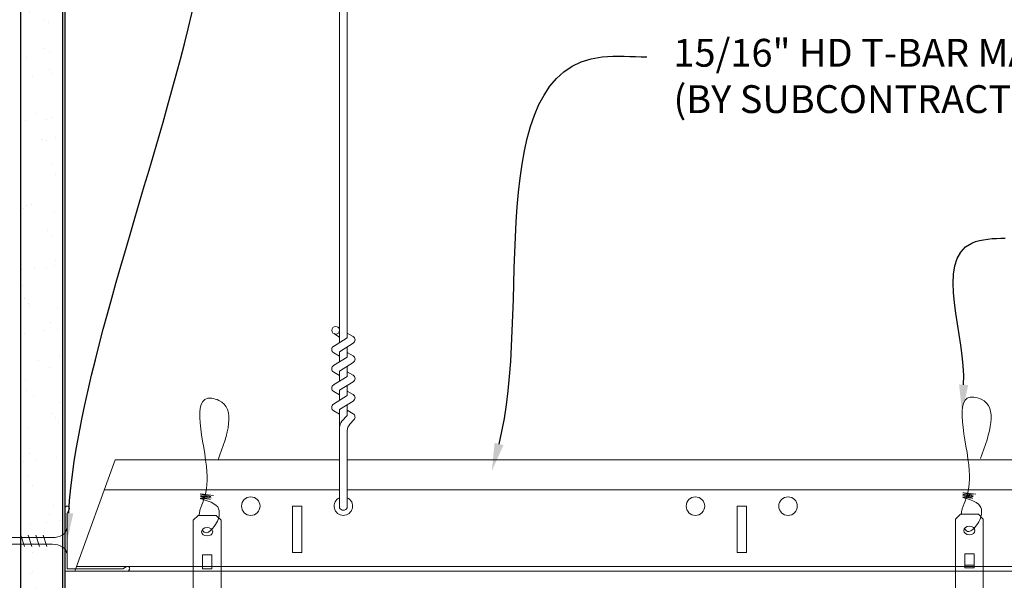
# Model space of a CAD drawing. Units: inches. Extents: x 0 to 3506, y 0 to 1152.
# Drawn here: x 202 to 216, y 432 to 439 of the extents above; entities that cross this region are included whole.
import ezdxf
from ezdxf import colors
from ezdxf.entities.mleader import LeaderData, LeaderLine
from ezdxf.enums import TextEntityAlignment as Align
from ezdxf.math import Vec2, Vec3

# ---------------------------------------------------------------- set-up
doc = ezdxf.new("R2010")
doc.units = ezdxf.units.IN
doc.header["$MEASUREMENT"] = 0
for name, color, linetype, lineweight in [('A-WALL', 7, 'Continuous', 25), ('Z-ANNO-NOTE', 7, 'Continuous', 35), ('Z-CLNG-SUSP', 3, 'Continuous', 18), ('Z-CLNG-TEES', 3, 'Continuous', 18)]:
    doc.layers.add(name, color=color, linetype=linetype, lineweight=lineweight)
doc.layers.add('Z-ANNO-NPLT', color=252, linetype='Continuous', lineweight=35, plot=False)
doc.styles.add('1-4', font='arial.ttf', dxfattribs={"height": 0.375})
doc.styles.get("Standard").update_dxf_attribs({"font": 'arial.ttf', "height": 0.09375})

msp = doc.modelspace()

# ---------------------------------------------------------------- hatches: boundary and pattern name
at = {"layer": 'A-WALL', "lineweight": 15}
h = msp.add_hatch(dxfattribs=at)
h.set_pattern_fill('AR-SAND', color=256, scale=0.333, style=0)
h.set_pattern_definition([(37.5, (202.34375, 423.6423), (-0.020977, 0.641632), [0, -0.50616, 0, -0.5661, 0, -0.541125]), (7.5, (202.34375, 423.6423), (0.589336, 0.939775), [0, -0.27306, 0, -0.45621, 0, -0.174825]), (327.5, (201.93416, 423.6423), (1.03701, 0.001884), [0, -0.1665, 0, -0.5994, 0, -0.78255]), (317.5, (201.9342, 423.6423), (1.00104, 0.292266), [0, -0.08325, 0, -0.39294, 0, -0.44955])])
h.paths.add_polyline_path([(202.90625, 442.20481), (202.34375, 442.20481), (202.34375, 424.611056), (202.90625, 424.611056)])

# ---------------------------------------------------------------- linework, layer by layer
at = {"layer": 'A-WALL'}
for points in [[(202.34375, 424.611056), (202.34375, 442.23606)], [(202.90625, 442.23606), (202.90625, 424.611056)], [(202.9375, 442.23606), (202.9375, 424.611056)]]:
    msp.add_lwpolyline(points, dxfattribs=at)
at = {"layer": 'Z-CLNG-SUSP'}
for p, q in [((206.643489, 434.732663), (206.643489, 441.98606)), ((206.748089, 434.797691), (206.748089, 441.98606)), ((206.643489, 434.807658), (206.564877, 434.853421)), ((206.643489, 434.927109), (206.619554, 434.94256)), ((206.748089, 434.859584), (206.8267, 434.813822)), ((206.561735, 434.681838), (206.748089, 434.797691)), ((206.643489, 434.609497), (206.828002, 434.724206)), ((206.643489, 434.547658), (206.564877, 434.593421)), ((206.643489, 434.472663), (206.643489, 434.609497)), ((206.748089, 434.537691), (206.748089, 434.674525)), ((206.748089, 434.599584), (206.8267, 434.553822)), ((206.561735, 434.421838), (206.748089, 434.537691)), ((206.643489, 434.349497), (206.828002, 434.464206)), ((206.643489, 434.287658), (206.564877, 434.333421)), ((206.643489, 434.212663), (206.643489, 434.349497)), ((206.748089, 434.277691), (206.748089, 434.414525)), ((206.748089, 434.339584), (206.8267, 434.293822)), ((206.561735, 434.161838), (206.748089, 434.277691)), ((206.643489, 434.089497), (206.828002, 434.204206)), ((206.643489, 434.027658), (206.564877, 434.073421)), ((206.643489, 433.952663), (206.643489, 434.089497)), ((206.748089, 434.017691), (206.748089, 434.154525)), ((206.748089, 434.079584), (206.8267, 434.033822)), ((206.561735, 433.901838), (206.748089, 434.017691)), ((206.643489, 433.829497), (206.828002, 433.944206)), ((206.643489, 433.767658), (206.564877, 433.813421)), ((206.643489, 432.506437), (206.643489, 433.829497)), ((206.748089, 433.749064), (206.748089, 433.894525)), ((206.748089, 433.819584), (206.8267, 433.773822)), ((206.676619, 433.671605), (206.748089, 433.749064)), ((206.781219, 433.630721), (206.838827, 433.693157)), ((206.748089, 432.506437), (206.748089, 433.545957)), ((202.34375, 432.134031), (202.39375, 431.984031)), ((202.44375, 432.134031), (202.49375, 431.984031)), ((202.54375, 432.134031), (202.59375, 431.984031)), ((202.64375, 432.134031), (202.69375, 431.984031))]:
    msp.add_line(p, q, dxfattribs=at)
for points in [[(204.734768, 432.402781), (204.979518, 432.402781), (205.044643, 432.337656), (205.044643, 430.372779), (204.669643, 430.372779), (204.669643, 432.337656)], [(215.020482, 432.418825), (215.265232, 432.418825), (215.330357, 432.3537), (215.330357, 430.388823), (214.955357, 430.388823), (214.955357, 432.3537)], [(204.919643, 431.680875), (204.919643, 431.870059), (204.794643, 431.870059), (204.794643, 431.680875)], [(215.205357, 431.69692), (215.205357, 431.886103), (215.080357, 431.886103), (215.080357, 431.69692)]]:
    msp.add_lwpolyline(points, close=True, dxfattribs=at)
for points in [[(202.95875, 432.221531), (202.96875, 432.221531), (202.96875, 431.896531), (202.95875, 431.896531)], [(202.76875, 432.014031), (201.90625, 432.014031), (201.71875, 432.059031), (201.90625, 432.104031), (202.76875, 432.104031)], [(204.794643, 431.715281), (204.919643, 431.715281)], [(215.080357, 431.731325), (215.205357, 431.731325)]]:
    msp.add_lwpolyline(points, dxfattribs=at)
msp.add_circle((206.591189, 434.89862), 0.0523, dxfattribs=at)
for centre, radius, start, end in [((206.800389, 434.768622), 0.0523, 301.868607, 59.7950441), ((206.591189, 434.63862), 0.0523, 119.4624909, 239.7950441), ((206.800389, 434.508622), 0.0523, 301.868607, 59.7950441), ((206.591189, 434.37862), 0.0523, 119.4624909, 239.7950441), ((206.800389, 434.248622), 0.0523, 301.868607, 59.7950441), ((206.591189, 434.11862), 0.0523, 119.4624909, 239.7950441), ((206.591189, 433.85862), 0.0523, 119.4624909, 239.7950441), ((206.800389, 433.988622), 0.0523, 301.868607, 59.7950441), ((206.800389, 433.728622), 0.0523, 317.3032643, 59.7950441), ((206.768489, 433.58684), 0.125, 137.3032643, 180), ((206.873089, 433.545957), 0.125, 137.3032643, 180), ((206.695789, 432.527781), 0.056488, 202.2008624, 337.7991376)]:
    msp.add_arc(centre, radius, start, end, dxfattribs=at)
msp.add_ellipse((202.76875, 432.221531), major_axis=(0.19, 0), ratio=0.618421053, start_param=4.71238898, end_param=6.283185307, dxfattribs=at)
for centre in [(204.857143, 432.182473), (215.142857, 432.198517)]:
    msp.add_ellipse(centre, major_axis=(0.075, 0), ratio=0.765120083, dxfattribs=at)
at = {"layer": 'Z-CLNG-SUSP', "extrusion": (0, 0, -1)}
msp.add_ellipse((202.76875, 431.896531), major_axis=(0.19, 0), ratio=0.618421053, start_param=4.71238898, end_param=6.283185307, dxfattribs=at)
at = {"layer": 'Z-CLNG-SUSP'}
for points, knots in [([(204.7501, 432.402781), (204.750354, 432.413147), (204.754961, 432.48469), (204.839074, 432.651797), (204.915303, 433.12465), (204.595103, 434.082495), (205.269292, 433.884037), (205.130934, 433.496989), (205.007889, 433.152781)], [1.936641733, 1.936641733, 1.936641733, 1.936641733, 1.961781001, 2.114752424, 2.529943594, 3.524011008, 3.623722146, 4.424879622, 4.424879622, 4.424879622, 4.424879622]), ([(215.035814, 432.418825), (215.036069, 432.429192), (215.040675, 432.500735), (215.124788, 432.667842), (215.201017, 433.140694), (214.880817, 434.098539), (215.555006, 433.900082), (215.416648, 433.513034), (215.293604, 433.168825)], [1.936641733, 1.936641733, 1.936641733, 1.936641733, 1.961781001, 2.114752424, 2.529943594, 3.524011008, 3.623722146, 4.424879622, 4.424879622, 4.424879622, 4.424879622]), ([(215.23054, 432.688513), (215.128684, 432.701115), (214.944575, 432.723893), (215.319706, 432.657439), (214.916021, 432.701551), (215.336119, 432.637058), (214.915478, 432.689807), (215.309907, 432.618723), (214.897802, 432.671645), (215.278466, 432.60098), (215.321981, 432.428317), (215.268785, 432.290896), (215.140768, 432.159267), (215.092493, 432.199204), (215.076846, 432.225758)], [0, 0, 0, 0, 0.171243355, 0.309528869, 0.450962422, 0.594776908, 0.73809588, 0.878802515, 1.012007862, 1.241563403, 1.343144866, 1.545372931, 1.680335059, 1.773089551, 1.773089551, 1.773089551, 1.773089551]), ([(204.944826, 432.672469), (204.84297, 432.685071), (204.658861, 432.707849), (205.033992, 432.641395), (204.630306, 432.685506), (205.050404, 432.621013), (204.629763, 432.673762), (205.024192, 432.602679), (204.612088, 432.6556), (204.992752, 432.584935), (205.036267, 432.412273), (204.983071, 432.274852), (204.855053, 432.143222), (204.806778, 432.183159), (204.791132, 432.209713)], [0, 0, 0, 0, 0.171243355, 0.309528869, 0.450962422, 0.594776908, 0.73809588, 0.878802515, 1.012007862, 1.241563403, 1.343144866, 1.545372931, 1.680335059, 1.773089551, 1.773089551, 1.773089551, 1.773089551])]:
    msp.add_open_spline(points, degree=3, knots=knots, dxfattribs=at)
at = {"layer": 'Z-CLNG-TEES'}
for p, q in [((203.616744, 433.152781), (206.643489, 433.152781)), ((206.748089, 433.152781), (230.070789, 433.152781)), ((203.468881, 432.746531), (206.643489, 432.746531)), ((206.748089, 432.746531), (230.070789, 432.746531)), ((203.070789, 431.652781), (230.070789, 431.652781)), ((203.093537, 431.715281), (230.070789, 431.715281))]:
    msp.add_line(p, q, dxfattribs=at)
msp.add_lwpolyline([(203.070789, 431.652781), (203.616744, 433.152781)], dxfattribs=at)
msp.add_lwpolyline([(203.78125, 431.652781), (202.9375, 431.652781), (202.9375, 432.496531, -1.303225373), (202.995813, 432.480906), (202.96875, 432.434031), (202.96875, 431.684031), (203.71875, 431.684031), (203.765625, 431.711094, -1.303225373)], format="xyb", close=True, dxfattribs=at)
for points in [[(206.008289, 431.902781), (206.133289, 431.902781), (206.133289, 432.527781), (206.008289, 432.527781)], [(212.008289, 431.902781), (212.133289, 431.902781), (212.133289, 432.527781), (212.008289, 432.527781)]]:
    msp.add_lwpolyline(points, close=True, dxfattribs=at)
for centre in [(205.445789, 432.527781), (211.445789, 432.527781), (212.695789, 432.527781)]:
    msp.add_circle(centre, 0.125, dxfattribs=at)
msp.add_arc((206.695789, 432.527781), 0.125, 114.7336139, 65.2663861, dxfattribs=at)

# ---------------------------------------------------------------- texts
at = {"layer": 'Z-ANNO-NPLT'}
msp.add_text('5/8" THICK MEMBERS', height=132, rotation=32.8258798, dxfattribs=at).set_placement((11.245932, 139.198098), align=Align.TOP_LEFT)

# ---------------------------------------------------------------- leaders
at = {"layer": 'Z-ANNO-NOTE'}
ml = msp.add_multileader_mtext('Standard', dxfattribs=at)
ml.set_content('WALL ANGLE AND FASTENER \\P(BY SUBCONTRACTOR)', color=256, style='1-4')
ml.set_leader_properties()
ml.build(insert=Vec2(0, 0))
ml.multileader.update_dxf_attribs({"leader_type": 2, "text_right_attachment_type": 3, "dogleg_length": 0.36, "arrow_head_size": 0.375, "scale": 4})
ctx = ml.context
ctx.base_point, ctx.scale, ctx.char_height, ctx.arrow_head_size, ctx.landing_gap_size, ctx.plane_origin = Vec3(194.621205, 443.708141), 4, 0.375, 0.375, 0.36, Vec3(202.975969, 439.195583)
ctx.right_attachment, ctx.text_align_type = 3, 2
notes = []
notes.append((ctx, [(1, (1, 1, 0), (204.307808, 443.070095), (-1, 0), 1.44, [(0, [(202.96875, 432.059031), (203.581846, 443.060078)], 0, [])])]))
ctx.mtext.insert, ctx.mtext.alignment, ctx.mtext.flow_direction = Vec3(202.507808, 443.950766), 3, 5
ml = msp.add_multileader_mtext('Standard', dxfattribs=at)
ml.set_content('15/16" HD T-BAR MAINRUNNER\\P(BY SUBCONTRACTOR)', color=256, style='1-4')
ml.set_leader_properties()
ml.build(insert=Vec2(0, 0))
ml.multileader.update_dxf_attribs({"leader_type": 2, "text_right_attachment_type": 3, "dogleg_length": 0.36, "arrow_head_size": 0.375, "scale": 4})
ctx = ml.context
ctx.base_point, ctx.scale, ctx.char_height, ctx.arrow_head_size, ctx.landing_gap_size, ctx.plane_origin = Vec3(210.789852, 438.585556), 4, 0.375, 0.375, 0.36, Vec3(206.71335, 435.919495)
ctx.right_attachment = 3
notes.append((ctx, [(0, (1, 1, 0), (209.349852, 438.585556), (1, 0), 1.44, [(0, [(208.698994, 433.002774), (210.189693, 438.585556)], 0, [])])]))
ctx.mtext.insert, ctx.mtext.flow_direction = Vec3(211.149852, 438.828181), 5
ml = msp.add_multileader_mtext('Standard', dxfattribs=at)
ml.set_content('SAFETY WIRE (TYP;\\PBY SUBCONTRACTOR)', color=256, style='1-4')
ml.set_leader_properties()
ml.build(insert=Vec2(0, 0))
ml.multileader.update_dxf_attribs({"leader_type": 2, "text_right_attachment_type": 3, "dogleg_length": 0.36, "arrow_head_size": 0.375, "scale": 4})
ctx = ml.context
ctx.base_point, ctx.scale, ctx.char_height, ctx.arrow_head_size, ctx.landing_gap_size, ctx.plane_origin = Vec3(215.625825, 436.140972), 4, 0.375, 0.375, 0.36, Vec3(211.549322, 433.474911)
ctx.right_attachment = 3
notes.append((ctx, [(0, (1, 1, 0), (214.185825, 436.140972), (1, 0), 1.44, [(0, [(215.043458, 433.790396), (215.176155, 436.074912)], 0, [])])]))
ctx.mtext.insert, ctx.mtext.flow_direction = Vec3(215.985825, 436.383597), 5
for ctx, leaders in notes:
    for number, flags, end, landing, length, lines in leaders:
        leader = LeaderData()
        leader.index, (leader.has_last_leader_line, leader.has_dogleg_vector, leader.attachment_direction) = number, flags
        leader.last_leader_point, leader.dogleg_vector, leader.dogleg_length = Vec3(end), Vec3(landing), length
        for number, points, colour, breaks in lines:
            line = LeaderLine()
            line.index, line.vertices, line.color, line.breaks = number, Vec3.list(points), colors.encode_raw_color(colour), breaks
            leader.lines.append(line)
        ctx.leaders.append(leader)

doc.saveas('drawing.dxf')
